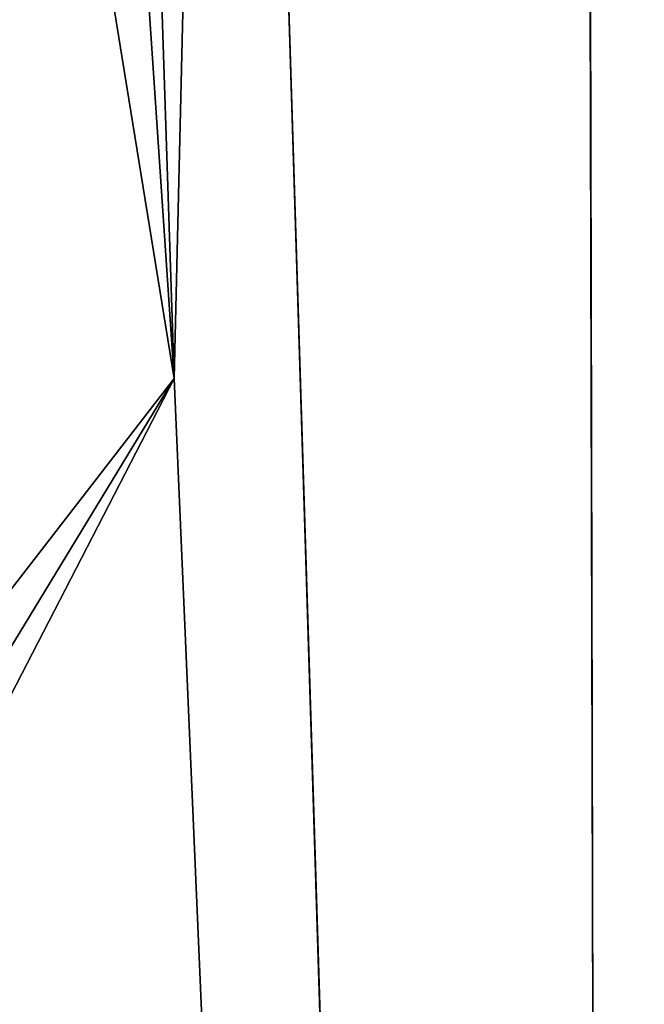
# Model space of a CAD drawing. Units: millimetres. Extents: x -30 to 30, y -469 to 10.
# Drawn here: x -7 to -6, y -453 to -451 of the extents above; entities that cross this region are included whole.
import ezdxf

# ---------------------------------------------------------------- set-up
doc = ezdxf.new("R2010")
doc.units = ezdxf.units.MM
doc.header["$LTSCALE"] = 61.397962
for name, color, linetype in [('12', 7, 'CONTINUOUS'), ('21', 7, 'CONTINUOUS'), ('785', 7, 'CONTINUOUS'), ('789', 7, 'CONTINUOUS'), ('8', 7, 'CONTINUOUS')]:
    doc.layers.add(name, color=color, linetype=linetype)

msp = doc.modelspace()

# ---------------------------------------------------------------- linework, layer by layer
at = {"layer": '12', "linetype": 'Continuous'}
for points in [[(-3.8045, -78.1563, 35.8564), (-7.3354, -75.2146, 32.9145), (-6.364, -468.7, 34.064), (-3.8045, -78.1563, 35.8564)], [(-6.364, -468.7, 34.064), (-7.3354, -75.2146, 32.9145), (-6.9949, -448.2712, 33.3632), (-6.364, -468.7, 34.064)], [(-3.8045, -78.1563, 35.8564), (-6.364, -468.7, 34.064), (-3.4442, -468.7, 36.0149), (-3.8045, -78.1563, 35.8564)], [(-6.9949, -448.2712, 33.3632), (-7.1993, -448.5409, 33.1009), (-7.0842, -452.0334, 33.2511), (-6.9949, -448.2712, 33.3632)], [(-6.364, -468.7, 34.064), (-6.9949, -448.2712, 33.3632), (-7.0842, -452.0334, 33.2511), (-6.364, -468.7, 34.064)], [(-7.0842, -452.0334, 33.2511), (-7.1993, -448.5409, 33.1009), (-7.2254, -449.9388, 33.0659), (-7.0842, -452.0334, 33.2511)], [(-8.0148, -453.8389, 31.7943), (-6.364, -468.7, 34.064), (-7.0842, -452.0334, 33.2511), (-8.0148, -453.8389, 31.7943)]]:
    msp.add_3dface(points, dxfattribs=at)
at = {"layer": '21', "linetype": 'Continuous'}
for points in [[(-7.0842, -452.0334, 33.2511), (-7.2254, -449.9388, 33.0659), (-7.3664, -450.2937, 33.2114), (-7.0842, -452.0334, 33.2511)], [(-7.483, -452.549, 33.0521), (-7.0842, -452.0334, 33.2511), (-7.3664, -450.2937, 33.2114), (-7.483, -452.549, 33.0521)], [(-8.0148, -453.8389, 31.7943), (-7.0842, -452.0334, 33.2511), (-8.0141, -453.5635, 32.2181), (-8.0148, -453.8389, 31.7943)], [(-8.0141, -453.5635, 32.2181), (-7.0842, -452.0334, 33.2511), (-7.483, -452.549, 33.0521), (-8.0141, -453.5635, 32.2181)]]:
    msp.add_3dface(points, dxfattribs=at)
at = {"layer": '785', "linetype": 'Continuous'}
for points in [[(-7.3354, -75.2146, -22.4855), (-9, -70, -27.7), (-8.3149, -468.7, -24.2558), (-7.3354, -75.2146, -22.4855)], [(-6.364, -468.7, -21.336), (-7.3354, -75.2146, -22.4855), (-8.3149, -468.7, -24.2558), (-6.364, -468.7, -21.336)], [(-3.8044, -78.1564, -19.5435), (-7.3354, -75.2146, -22.4855), (-6.364, -468.7, -21.336), (-3.8044, -78.1564, -19.5435)], [(-3.4442, -468.7, -19.3851), (-3.8044, -78.1564, -19.5435), (-6.364, -468.7, -21.336), (-3.4442, -468.7, -19.3851)]]:
    msp.add_3dface(points, dxfattribs=at)
at = {"layer": '789', "linetype": 'Continuous'}
for points in [[(-7.3396, -75.2086, -32.9086), (-6.364, -468.7, -34.064), (-8.3149, -468.7, -31.1442), (-7.3396, -75.2086, -32.9086)], [(-7.3396, -75.2086, -32.9086), (-3.8104, -78.1536, -35.8537), (-6.364, -468.7, -34.064), (-7.3396, -75.2086, -32.9086)], [(-3.8104, -78.1536, -35.8537), (-3.4442, -468.7, -36.0149), (-6.364, -468.7, -34.064), (-3.8104, -78.1536, -35.8537)]]:
    msp.add_3dface(points, dxfattribs=at)
at = {"layer": '8', "linetype": 'Continuous'}
for points in [[(-7.3354, -75.2145, 22.4855), (-6.364, -468.7, 21.336), (-8.0376, -458.2982, 23.6507), (-7.3354, -75.2145, 22.4855)], [(-7.3354, -75.2145, 22.4855), (-3.8046, -78.1564, 19.5437), (-6.364, -468.7, 21.336), (-7.3354, -75.2145, 22.4855)], [(-6.364, -468.7, 21.336), (-3.8046, -78.1564, 19.5437), (-3.4442, -468.7, 19.3851), (-6.364, -468.7, 21.336)]]:
    msp.add_3dface(points, dxfattribs=at)

doc.saveas('drawing.dxf')
